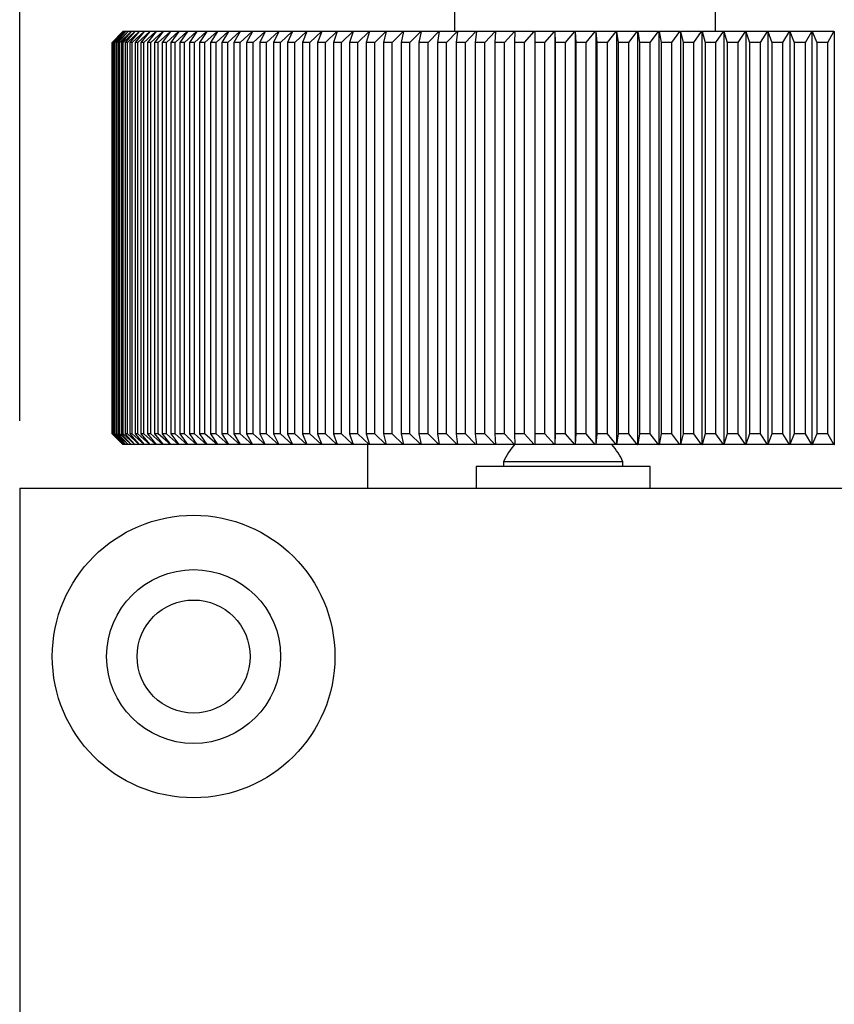
# Model space of a CAD drawing. Units: millimetres. Extents: x 5 to 289, y 4 to 204.
# Drawn here: x 95 to 107, y 130 to 145 of the extents above; entities that cross this region are included whole.
import ezdxf

# ---------------------------------------------------------------- set-up
doc = ezdxf.new("R2010")
doc.units = ezdxf.units.MM
doc.layers.add('DIM', color=7, linetype='Continuous')
doc.styles.add('SLDTEXTSTYLE0', font='TXT', dxfattribs={"width": 0.605})
doc.dimstyles.new('SLDDIMSTYLE0', dxfattribs={"dimtxt": 2.5, "dimasz": 2, "dimexe": 0, "dimexo": 0.0625, "dimtad": 1, "dimlfac": 3.1, "dimrnd": 1e-09, "dimzin": 12, "dimdsep": 46, "dimtxsty": 'SLDTEXTSTYLE0', "dimsah": 1, "dimcen": 0.09, "dimadec": 0, "dimazin": 3, "dimtfac": 1, "dimtofl": 0, "dimtmove": 0, "dimatfit": 3, "dimfxl": 1, "dimfrac": 2, "dimtolj": 1, "dimtzin": 12, "dimarcsym": 0})

# ---------------------------------------------------------------- blocks, each defined once
blk = doc.blocks.new('_D_6')
at = {"layer": 'DIM'}
for p, q in [((94.86, 138.737), (94.86, 170.797)), ((146.666, 126.64), (146.666, 170.797)), ((94.86, 169.797), (146.666, 169.797))]:
    blk.add_line(p, q, dxfattribs=at)
for points in [[(94.86, 169.797), (96.86, 169.547), (96.86, 170.047)], [(146.666, 169.797), (144.666, 170.047), (144.666, 169.547)]]:
    blk.add_solid(points, dxfattribs=at)
at = {"layer": 'DIM', "insert": (116.466, 173.02), "char_height": 2.5, "attachment_point": 1, "style": 'SLDTEXTSTYLE0'}
blk.add_mtext('160.6', dxfattribs=at)

msp = doc.modelspace()

# ---------------------------------------------------------------- linework, layer by layer
at = {"color": 7, "linetype": 'Continuous', "lineweight": 25}
for p, q in [((101.3112, 145.2852), (101.3112, 144.511)), ((105.1821, 144.511), (105.1821, 145.2852)), ((96.3918, 144.511), (96.2308, 144.3497)), ((96.2333, 144.3497), (96.3967, 144.511)), ((96.3969, 144.511), (96.2384, 144.3497)), ((96.2459, 144.3497), (96.4114, 144.511)), ((96.4118, 144.511), (96.256, 144.3497)), ((96.2684, 144.3497), (96.436, 144.511)), ((96.4366, 144.511), (96.2836, 144.3497)), ((96.3009, 144.3497), (96.4704, 144.511)), ((96.4713, 144.511), (96.3211, 144.3497)), ((96.3435, 144.3497), (96.5147, 144.511)), ((96.5158, 144.511), (96.3686, 144.3497)), ((96.3967, 144.511), (96.3918, 144.511)), ((96.3959, 144.3497), (96.5687, 144.511)), ((96.3967, 144.511), (96.3969, 144.511)), ((96.4114, 144.511), (96.3969, 144.511)), ((96.4114, 144.511), (96.4118, 144.511)), ((96.436, 144.511), (96.4118, 144.511)), ((96.57, 144.511), (96.4261, 144.3497)), ((96.436, 144.511), (96.4366, 144.511)), ((96.4704, 144.511), (96.4366, 144.511)), ((96.4582, 144.3497), (96.6325, 144.511)), ((96.4704, 144.511), (96.4713, 144.511)), ((96.5147, 144.511), (96.4713, 144.511)), ((96.634, 144.511), (96.4934, 144.3497)), ((96.5147, 144.511), (96.5158, 144.511)), ((96.5687, 144.511), (96.5158, 144.511)), ((96.5304, 144.3497), (96.7059, 144.511)), ((96.5687, 144.511), (96.57, 144.511)), ((96.6325, 144.511), (96.57, 144.511)), ((96.7077, 144.511), (96.5705, 144.3497)), ((96.6123, 144.3497), (96.789, 144.511)), ((96.6325, 144.511), (96.634, 144.511)), ((96.7059, 144.511), (96.634, 144.511)), ((96.791, 144.511), (96.6573, 144.3497)), ((96.7039, 144.3497), (96.8816, 144.511)), ((96.7059, 144.511), (96.7077, 144.511)), ((96.789, 144.511), (96.7077, 144.511)), ((96.8838, 144.511), (96.7538, 144.3497)), ((96.789, 144.511), (96.791, 144.511)), ((96.8816, 144.511), (96.791, 144.511)), ((96.8052, 144.3497), (96.9836, 144.511)), ((96.986, 144.511), (96.8598, 144.3497)), ((96.8816, 144.511), (96.8838, 144.511)), ((96.9836, 144.511), (96.8838, 144.511)), ((96.9159, 144.3497), (97.095, 144.511)), ((97.0976, 144.511), (96.9753, 144.3497)), ((96.9836, 144.511), (96.986, 144.511)), ((97.095, 144.511), (96.986, 144.511)), ((97.0361, 144.3497), (97.2157, 144.511)), ((97.095, 144.511), (97.0976, 144.511)), ((97.2157, 144.511), (97.0976, 144.511)), ((97.2185, 144.511), (97.1002, 144.3497)), ((97.1656, 144.3497), (97.3455, 144.511)), ((97.2157, 144.511), (97.2185, 144.511)), ((97.3455, 144.511), (97.2185, 144.511)), ((97.3485, 144.511), (97.2343, 144.3497)), ((97.3043, 144.3497), (97.4843, 144.511)), ((97.3455, 144.511), (97.3485, 144.511)), ((97.4843, 144.511), (97.3485, 144.511)), ((97.4876, 144.511), (97.3776, 144.3497)), ((97.452, 144.3497), (97.6321, 144.511)), ((97.4843, 144.511), (97.4876, 144.511)), ((97.6321, 144.511), (97.4876, 144.511)), ((97.6355, 144.511), (97.5299, 144.3497)), ((97.6087, 144.3497), (97.7886, 144.511)), ((97.6321, 144.511), (97.6355, 144.511)), ((97.7886, 144.511), (97.6355, 144.511)), ((97.7923, 144.511), (97.691, 144.3497)), ((97.7742, 144.3497), (97.9538, 144.511)), ((97.7886, 144.511), (97.7923, 144.511)), ((97.9538, 144.511), (97.7923, 144.511)), ((97.9577, 144.511), (97.8609, 144.3497)), ((97.9483, 144.3497), (98.1275, 144.511)), ((97.9538, 144.511), (97.9577, 144.511)), ((98.1275, 144.511), (97.9577, 144.511)), ((98.1315, 144.511), (98.0393, 144.3497)), ((98.1275, 144.511), (98.1315, 144.511)), ((98.131, 144.3497), (98.3095, 144.511)), ((98.3095, 144.511), (98.1315, 144.511)), ((98.3137, 144.511), (98.2262, 144.3497)), ((98.3095, 144.511), (98.3137, 144.511)), ((98.4997, 144.511), (98.3137, 144.511)), ((98.322, 144.3497), (98.4997, 144.511)), ((98.5041, 144.511), (98.4213, 144.3497)), ((98.4997, 144.511), (98.5041, 144.511)), ((98.6979, 144.511), (98.5041, 144.511)), ((98.5211, 144.3497), (98.6979, 144.511)), ((98.7024, 144.511), (98.6245, 144.3497)), ((98.6979, 144.511), (98.7024, 144.511)), ((98.9039, 144.511), (98.7024, 144.511)), ((98.7282, 144.3497), (98.9039, 144.511)), ((98.9086, 144.511), (98.8356, 144.3497)), ((98.9039, 144.511), (98.9086, 144.511)), ((99.1175, 144.511), (98.9086, 144.511)), ((98.9432, 144.3497), (99.1175, 144.511)), ((99.1224, 144.511), (99.0544, 144.3497)), ((99.1175, 144.511), (99.1224, 144.511)), ((99.3386, 144.511), (99.1224, 144.511)), ((99.1657, 144.3497), (99.3386, 144.511)), ((99.3437, 144.511), (99.2807, 144.3497)), ((99.3386, 144.511), (99.3437, 144.511)), ((99.567, 144.511), (99.3437, 144.511)), ((99.3956, 144.3497), (99.567, 144.511)), ((99.5722, 144.511), (99.5142, 144.3497)), ((99.567, 144.511), (99.5722, 144.511)), ((99.8024, 144.511), (99.5722, 144.511)), ((99.6328, 144.3497), (99.8024, 144.511)), ((99.8078, 144.511), (99.7549, 144.3497)), ((99.8024, 144.511), (99.8078, 144.511)), ((100.0446, 144.511), (99.8078, 144.511)), ((99.8769, 144.3497), (100.0446, 144.511)), ((100.0502, 144.511), (100.0025, 144.3497)), ((100.0446, 144.511), (100.0502, 144.511)), ((100.2935, 144.511), (100.0502, 144.511)), ((100.1278, 144.3497), (100.2935, 144.511)), ((100.2992, 144.511), (100.2567, 144.3497)), ((100.2935, 144.511), (100.2992, 144.511)), ((100.5487, 144.511), (100.2992, 144.511)), ((100.3852, 144.3497), (100.5487, 144.511)), ((100.5546, 144.511), (100.5174, 144.3497)), ((100.5487, 144.511), (100.5546, 144.511)), ((100.8101, 144.511), (100.5546, 144.511)), ((100.649, 144.3497), (100.8101, 144.511)), ((100.8161, 144.511), (100.7842, 144.3497)), ((100.8101, 144.511), (100.8161, 144.511)), ((101.0775, 144.511), (100.8161, 144.511)), ((100.9188, 144.3497), (101.0775, 144.511)), ((101.0836, 144.511), (101.057, 144.3497)), ((101.0775, 144.511), (101.0836, 144.511)), ((101.3506, 144.511), (101.0836, 144.511)), ((101.1945, 144.3497), (101.3506, 144.511)), ((101.3568, 144.511), (101.3355, 144.3497)), ((101.3506, 144.511), (101.3568, 144.511)), ((101.6291, 144.511), (101.3568, 144.511)), ((101.4757, 144.3497), (101.6291, 144.511)), ((101.6354, 144.511), (101.6195, 144.3497)), ((101.6291, 144.511), (101.6354, 144.511)), ((101.9128, 144.511), (101.6354, 144.511)), ((101.7623, 144.3497), (101.9128, 144.511)), ((101.9193, 144.511), (101.9087, 144.3497)), ((101.9128, 144.511), (101.9193, 144.511)), ((102.2014, 144.511), (101.9193, 144.511)), ((102.054, 144.3497), (102.2014, 144.511)), ((102.2014, 144.511), (102.208, 144.511)), ((102.208, 144.511), (102.2029, 144.3497)), ((102.4948, 144.511), (102.208, 144.511)), ((102.3505, 144.3497), (102.4948, 144.511)), ((102.4948, 144.511), (102.5015, 144.511)), ((102.5015, 144.511), (102.5017, 144.3497)), ((102.7925, 144.511), (102.5015, 144.511)), ((102.5015, 144.511), (102.5015, 138.3819)), ((102.5015, 144.511), (102.5015, 144.511)), ((102.6516, 144.3497), (102.7925, 144.511)), ((102.7925, 144.511), (102.7991, 144.511)), ((102.7991, 144.511), (102.7991, 138.3819)), ((102.7991, 144.511), (102.7993, 144.511)), ((102.7993, 144.511), (102.805, 144.3497)), ((103.0945, 144.511), (102.7993, 144.511)), ((102.9569, 144.3497), (103.0945, 144.511)), ((103.0945, 144.511), (103.1008, 144.511)), ((103.1008, 144.511), (103.1008, 138.3819)), ((103.1008, 144.511), (103.1014, 144.511)), ((103.1014, 144.511), (103.1124, 144.3497)), ((103.4003, 144.511), (103.1014, 144.511)), ((103.2663, 144.3497), (103.4003, 144.511)), ((103.4003, 144.511), (103.4065, 144.511)), ((103.4065, 144.511), (103.4065, 138.3819)), ((103.4065, 144.511), (103.4073, 144.511)), ((103.4073, 144.511), (103.4236, 144.3497)), ((103.7097, 144.511), (103.4073, 144.511)), ((103.5794, 144.3497), (103.7097, 144.511)), ((103.7097, 144.511), (103.7158, 144.511)), ((103.7158, 144.511), (103.7158, 138.3819)), ((103.7158, 144.511), (103.7168, 144.511)), ((103.7168, 144.511), (103.7385, 144.3497)), ((104.0225, 144.511), (103.7168, 144.511)), ((103.8959, 144.3497), (104.0225, 144.511)), ((104.0225, 144.511), (104.0284, 144.511)), ((104.0284, 144.511), (104.0284, 138.3819)), ((104.0284, 144.511), (104.0296, 144.511)), ((104.0296, 144.511), (104.0567, 144.3497)), ((104.3383, 144.511), (104.0296, 144.511)), ((104.2157, 144.3497), (104.3383, 144.511)), ((104.3383, 144.511), (104.344, 144.511)), ((104.344, 144.511), (104.344, 138.3819)), ((104.344, 144.511), (104.3455, 144.511)), ((104.3455, 144.511), (104.3779, 144.3497)), ((104.657, 144.511), (104.3455, 144.511)), ((104.5383, 144.3497), (104.657, 144.511)), ((104.657, 144.511), (104.6625, 144.511)), ((104.6625, 144.511), (104.6625, 138.3819)), ((104.6625, 144.511), (104.6642, 144.511)), ((104.6642, 144.511), (104.7019, 144.3497)), ((104.9781, 144.511), (104.6642, 144.511)), ((104.8635, 144.3497), (104.9781, 144.511)), ((104.9781, 144.511), (104.9834, 144.511)), ((104.9834, 144.511), (104.9834, 138.3819)), ((104.9834, 144.511), (104.9854, 144.511)), ((104.9854, 144.511), (105.0283, 144.3497)), ((105.3014, 144.511), (104.9854, 144.511)), ((105.191, 144.3497), (105.3014, 144.511)), ((105.3014, 144.511), (105.3065, 144.511)), ((105.3065, 144.511), (105.3065, 138.3819)), ((105.3065, 144.511), (105.3087, 144.511)), ((105.3087, 144.511), (105.3569, 144.3497)), ((105.6266, 144.511), (105.3087, 144.511)), ((105.5205, 144.3497), (105.6266, 144.511)), ((105.6266, 144.511), (105.6315, 144.511)), ((105.6315, 144.511), (105.6315, 138.3819)), ((105.6315, 144.511), (105.634, 144.511)), ((105.634, 144.511), (105.6873, 144.3497)), ((105.9534, 144.511), (105.634, 144.511)), ((105.8518, 144.3497), (105.9534, 144.511)), ((105.9534, 144.511), (105.9581, 144.511)), ((105.9581, 144.511), (105.9581, 138.3819)), ((105.9581, 144.511), (105.9609, 144.511)), ((105.9609, 144.511), (106.0193, 144.3497)), ((106.2816, 144.511), (105.9609, 144.511)), ((106.1845, 144.3497), (106.2816, 144.511)), ((106.2816, 144.511), (106.2861, 144.511)), ((106.2861, 144.511), (106.2861, 138.3819)), ((106.2861, 144.511), (106.2891, 144.511)), ((106.2891, 144.511), (106.3526, 144.3497)), ((106.6108, 144.511), (106.2891, 144.511)), ((106.5183, 144.3497), (106.6108, 144.511)), ((106.6108, 144.511), (106.6151, 144.511)), ((106.6151, 144.511), (106.6151, 138.3819)), ((106.6151, 144.511), (106.6183, 144.511)), ((106.6183, 144.511), (106.6868, 144.3497)), ((106.9408, 144.511), (106.6183, 144.511)), ((106.8529, 144.3497), (106.9408, 144.511)), ((106.9408, 144.511), (106.9449, 144.511)), ((106.9449, 144.511), (106.9449, 138.3819)), ((106.9449, 144.511), (106.9483, 144.511)), ((96.2333, 144.3497), (96.2308, 144.3497)), ((96.2308, 144.3497), (96.2308, 138.5432)), ((96.2333, 138.5432), (96.2333, 144.3497)), ((96.2459, 144.3497), (96.2384, 144.3497)), ((96.2384, 144.3497), (96.2384, 138.5432)), ((96.2459, 138.5432), (96.2459, 144.3497)), ((96.2684, 144.3497), (96.256, 144.3497)), ((96.256, 144.3497), (96.256, 138.5432)), ((96.2684, 138.5432), (96.2684, 144.3497)), ((96.3009, 144.3497), (96.2836, 144.3497)), ((96.2836, 144.3497), (96.2836, 138.5432)), ((96.3009, 138.5432), (96.3009, 144.3497)), ((96.3435, 144.3497), (96.3211, 144.3497)), ((96.3211, 144.3497), (96.3211, 138.5432)), ((96.3435, 138.5432), (96.3435, 144.3497)), ((96.3959, 144.3497), (96.3686, 144.3497)), ((96.3686, 144.3497), (96.3686, 138.5432)), ((96.3959, 138.5432), (96.3959, 144.3497)), ((96.4582, 144.3497), (96.4261, 144.3497)), ((96.4261, 144.3497), (96.4261, 138.5432)), ((96.4582, 138.5432), (96.4582, 144.3497)), ((96.5304, 144.3497), (96.4934, 144.3497)), ((96.4934, 144.3497), (96.4934, 138.5432)), ((96.5304, 138.5432), (96.5304, 144.3497)), ((96.6123, 144.3497), (96.5705, 144.3497)), ((96.5705, 144.3497), (96.5705, 138.5432)), ((96.6123, 138.5432), (96.6123, 144.3497)), ((96.7039, 144.3497), (96.6573, 144.3497)), ((96.6573, 144.3497), (96.6573, 138.5432)), ((96.7039, 138.5432), (96.7039, 144.3497)), ((96.8052, 144.3497), (96.7538, 144.3497)), ((96.7538, 144.3497), (96.7538, 138.5432)), ((96.8052, 138.5432), (96.8052, 144.3497)), ((96.9159, 144.3497), (96.8598, 144.3497)), ((96.8598, 144.3497), (96.8598, 138.5432)), ((96.9159, 138.5432), (96.9159, 144.3497)), ((97.0361, 144.3497), (96.9753, 144.3497)), ((96.9753, 144.3497), (96.9753, 138.5432)), ((97.0361, 138.5432), (97.0361, 144.3497)), ((97.1656, 144.3497), (97.1002, 144.3497)), ((97.1002, 144.3497), (97.1002, 138.5432)), ((97.1656, 138.5432), (97.1656, 144.3497)), ((97.3043, 144.3497), (97.2343, 144.3497)), ((97.2343, 144.3497), (97.2343, 138.5432)), ((97.3043, 138.5432), (97.3043, 144.3497)), ((97.452, 144.3497), (97.3776, 144.3497)), ((97.3776, 144.3497), (97.3776, 138.5432)), ((97.452, 138.5432), (97.452, 144.3497)), ((97.6087, 144.3497), (97.5299, 144.3497)), ((97.5299, 144.3497), (97.5299, 138.5432)), ((97.6087, 138.5432), (97.6087, 144.3497)), ((97.7742, 144.3497), (97.691, 144.3497)), ((97.691, 144.3497), (97.691, 138.5432)), ((97.7742, 138.5432), (97.7742, 144.3497)), ((97.9483, 144.3497), (97.8609, 144.3497)), ((97.8609, 144.3497), (97.8609, 138.5432)), ((97.9483, 138.5432), (97.9483, 144.3497)), ((98.0393, 144.3497), (98.0393, 138.5432)), ((98.131, 144.3497), (98.0393, 144.3497)), ((98.131, 138.5432), (98.131, 144.3497)), ((98.2262, 144.3497), (98.2262, 138.5432)), ((98.322, 144.3497), (98.2262, 144.3497)), ((98.322, 138.5432), (98.322, 144.3497)), ((98.5211, 144.3497), (98.4213, 144.3497)), ((98.4213, 144.3497), (98.4213, 138.5432)), ((98.5211, 138.5432), (98.5211, 144.3497)), ((98.6245, 144.3497), (98.6245, 138.5432)), ((98.7282, 144.3497), (98.6245, 144.3497)), ((98.7282, 138.5432), (98.7282, 144.3497)), ((98.9432, 144.3497), (98.8356, 144.3497)), ((98.8356, 144.3497), (98.8356, 138.5432)), ((98.9432, 138.5432), (98.9432, 144.3497)), ((99.1657, 144.3497), (99.0544, 144.3497)), ((99.0544, 144.3497), (99.0544, 138.5432)), ((99.1657, 138.5432), (99.1657, 144.3497)), ((99.2807, 144.3497), (99.2807, 138.5432)), ((99.3956, 144.3497), (99.2807, 144.3497)), ((99.3956, 138.5432), (99.3956, 144.3497)), ((99.5142, 144.3497), (99.5142, 138.5432)), ((99.6328, 144.3497), (99.5142, 144.3497)), ((99.6328, 138.5432), (99.6328, 144.3497)), ((99.7549, 144.3497), (99.7549, 138.5432)), ((99.8769, 144.3497), (99.7549, 144.3497)), ((99.8769, 138.5432), (99.8769, 144.3497)), ((100.1278, 144.3497), (100.0025, 144.3497)), ((100.0025, 144.3497), (100.0025, 138.5432)), ((100.1278, 138.5432), (100.1278, 144.3497)), ((100.3852, 144.3497), (100.2567, 144.3497)), ((100.2567, 144.3497), (100.2567, 138.5432)), ((100.3852, 138.5432), (100.3852, 144.3497)), ((100.5174, 144.3497), (100.5174, 138.5432)), ((100.649, 144.3497), (100.5174, 144.3497)), ((100.649, 138.5432), (100.649, 144.3497)), ((100.7842, 144.3497), (100.7842, 138.5432)), ((100.9188, 144.3497), (100.7842, 144.3497)), ((100.9188, 138.5432), (100.9188, 144.3497)), ((101.057, 144.3497), (101.057, 138.5432)), ((101.1945, 144.3497), (101.057, 144.3497)), ((101.1945, 138.5432), (101.1945, 144.3497)), ((101.3355, 144.3497), (101.3355, 138.5432)), ((101.4757, 144.3497), (101.3355, 144.3497)), ((101.4757, 138.5432), (101.4757, 144.3497)), ((101.6195, 144.3497), (101.6195, 138.5432)), ((101.7623, 144.3497), (101.6195, 144.3497)), ((101.7623, 138.5432), (101.7623, 144.3497)), ((102.054, 144.3497), (101.9087, 144.3497)), ((101.9087, 144.3497), (101.9087, 138.5432)), ((102.054, 138.5432), (102.054, 144.3497)), ((102.2029, 144.3497), (102.2029, 138.5432)), ((102.3505, 144.3497), (102.2029, 144.3497)), ((102.3505, 138.5432), (102.3505, 144.3497)), ((102.5017, 144.3497), (102.5017, 138.5432)), ((102.6516, 144.3497), (102.5017, 144.3497)), ((102.6516, 138.5432), (102.6516, 144.3497)), ((102.805, 144.3497), (102.805, 138.5432)), ((102.9569, 144.3497), (102.805, 144.3497)), ((102.9569, 138.5432), (102.9569, 144.3497)), ((103.1124, 144.3497), (103.1124, 138.5432)), ((103.2663, 144.3497), (103.1124, 144.3497)), ((103.2663, 138.5432), (103.2663, 144.3497)), ((103.4236, 144.3497), (103.4236, 138.5432)), ((103.5794, 144.3497), (103.4236, 144.3497)), ((103.5794, 138.5432), (103.5794, 144.3497)), ((103.7385, 144.3497), (103.7385, 138.5432)), ((103.8959, 144.3497), (103.7385, 144.3497)), ((103.8959, 138.5432), (103.8959, 144.3497)), ((104.2157, 144.3497), (104.0567, 144.3497)), ((104.0567, 144.3497), (104.0567, 138.5432)), ((104.2157, 138.5432), (104.2157, 144.3497)), ((104.3779, 144.3497), (104.3779, 138.5432)), ((104.5383, 144.3497), (104.3779, 144.3497)), ((104.5383, 138.5432), (104.5383, 144.3497)), ((104.7019, 144.3497), (104.7019, 138.5432)), ((104.8635, 144.3497), (104.7019, 144.3497)), ((104.8635, 138.5432), (104.8635, 144.3497)), ((105.191, 144.3497), (105.0283, 144.3497)), ((105.0283, 144.3497), (105.0283, 138.5432)), ((105.191, 138.5432), (105.191, 144.3497)), ((105.3569, 144.3497), (105.3569, 138.5432)), ((105.5205, 144.3497), (105.3569, 144.3497)), ((105.5205, 138.5432), (105.5205, 144.3497)), ((105.8518, 144.3497), (105.6873, 144.3497)), ((105.6873, 144.3497), (105.6873, 138.5432)), ((105.8518, 138.5432), (105.8518, 144.3497)), ((106.0193, 144.3497), (106.0193, 138.5432)), ((106.1845, 144.3497), (106.0193, 144.3497)), ((106.1845, 138.5432), (106.1845, 144.3497)), ((106.3526, 144.3497), (106.3526, 138.5432)), ((106.5183, 144.3497), (106.3526, 144.3497)), ((106.5183, 138.5432), (106.5183, 144.3497)), ((106.6868, 144.3497), (106.6868, 138.5432)), ((106.8529, 144.3497), (106.6868, 144.3497)), ((106.8529, 138.5432), (106.8529, 144.3497)), ((96.2308, 138.5432), (96.3918, 138.3819)), ((96.2333, 138.5432), (96.2308, 138.5432)), ((96.3967, 138.3819), (96.2333, 138.5432)), ((96.2384, 138.5432), (96.3969, 138.3819)), ((96.2459, 138.5432), (96.2384, 138.5432)), ((96.4114, 138.3819), (96.2459, 138.5432)), ((96.256, 138.5432), (96.4118, 138.3819)), ((96.2684, 138.5432), (96.256, 138.5432)), ((96.436, 138.3819), (96.2684, 138.5432)), ((96.2836, 138.5432), (96.4366, 138.3819)), ((96.3009, 138.5432), (96.2836, 138.5432)), ((96.4704, 138.3819), (96.3009, 138.5432)), ((96.3211, 138.5432), (96.4713, 138.3819)), ((96.3435, 138.5432), (96.3211, 138.5432)), ((96.5147, 138.3819), (96.3435, 138.5432)), ((96.3686, 138.5432), (96.5158, 138.3819)), ((96.3959, 138.5432), (96.3686, 138.5432)), ((96.5687, 138.3819), (96.3959, 138.5432)), ((96.4261, 138.5432), (96.57, 138.3819)), ((96.4582, 138.5432), (96.4261, 138.5432)), ((96.6325, 138.3819), (96.4582, 138.5432)), ((96.4934, 138.5432), (96.634, 138.3819)), ((96.5304, 138.5432), (96.4934, 138.5432)), ((96.7059, 138.3819), (96.5304, 138.5432)), ((96.5705, 138.5432), (96.7077, 138.3819)), ((96.6123, 138.5432), (96.5705, 138.5432)), ((96.789, 138.3819), (96.6123, 138.5432)), ((96.6573, 138.5432), (96.791, 138.3819)), ((96.7039, 138.5432), (96.6573, 138.5432)), ((96.8816, 138.3819), (96.7039, 138.5432)), ((96.7538, 138.5432), (96.8838, 138.3819)), ((96.8052, 138.5432), (96.7538, 138.5432)), ((96.9836, 138.3819), (96.8052, 138.5432)), ((96.8598, 138.5432), (96.986, 138.3819)), ((96.9159, 138.5432), (96.8598, 138.5432)), ((97.095, 138.3819), (96.9159, 138.5432)), ((96.9753, 138.5432), (97.0976, 138.3819)), ((97.0361, 138.5432), (96.9753, 138.5432)), ((97.2157, 138.3819), (97.0361, 138.5432)), ((97.1002, 138.5432), (97.2185, 138.3819)), ((97.1656, 138.5432), (97.1002, 138.5432)), ((97.3455, 138.3819), (97.1656, 138.5432)), ((97.2343, 138.5432), (97.3485, 138.3819)), ((97.3043, 138.5432), (97.2343, 138.5432)), ((97.4843, 138.3819), (97.3043, 138.5432)), ((97.452, 138.5432), (97.3776, 138.5432)), ((97.3776, 138.5432), (97.4876, 138.3819)), ((97.6321, 138.3819), (97.452, 138.5432)), ((97.6087, 138.5432), (97.5299, 138.5432)), ((97.5299, 138.5432), (97.6355, 138.3819)), ((97.7886, 138.3819), (97.6087, 138.5432)), ((97.7742, 138.5432), (97.691, 138.5432)), ((97.691, 138.5432), (97.7923, 138.3819)), ((97.9538, 138.3819), (97.7742, 138.5432)), ((97.9483, 138.5432), (97.8609, 138.5432)), ((97.8609, 138.5432), (97.9577, 138.3819)), ((98.1275, 138.3819), (97.9483, 138.5432)), ((98.0393, 138.5432), (98.1315, 138.3819)), ((98.131, 138.5432), (98.0393, 138.5432)), ((98.3095, 138.3819), (98.131, 138.5432)), ((98.322, 138.5432), (98.2262, 138.5432)), ((98.2262, 138.5432), (98.3137, 138.3819)), ((98.4997, 138.3819), (98.322, 138.5432)), ((98.5211, 138.5432), (98.4213, 138.5432)), ((98.4213, 138.5432), (98.5041, 138.3819)), ((98.6979, 138.3819), (98.5211, 138.5432)), ((98.7282, 138.5432), (98.6245, 138.5432)), ((98.6245, 138.5432), (98.7024, 138.3819)), ((98.9039, 138.3819), (98.7282, 138.5432)), ((98.8356, 138.5432), (98.9086, 138.3819)), ((98.9432, 138.5432), (98.8356, 138.5432)), ((99.1175, 138.3819), (98.9432, 138.5432)), ((99.1657, 138.5432), (99.0544, 138.5432)), ((99.0544, 138.5432), (99.1224, 138.3819)), ((99.3386, 138.3819), (99.1657, 138.5432)), ((99.2807, 138.5432), (99.3437, 138.3819)), ((99.3956, 138.5432), (99.2807, 138.5432)), ((99.567, 138.3819), (99.3956, 138.5432)), ((99.6328, 138.5432), (99.5142, 138.5432)), ((99.5142, 138.5432), (99.5722, 138.3819)), ((99.8024, 138.3819), (99.6328, 138.5432)), ((99.7549, 138.5432), (99.8078, 138.3819)), ((99.8769, 138.5432), (99.7549, 138.5432)), ((100.0446, 138.3819), (99.8769, 138.5432)), ((100.0025, 138.5432), (100.0502, 138.3819)), ((100.1278, 138.5432), (100.0025, 138.5432)), ((100.2935, 138.3819), (100.1278, 138.5432)), ((100.2567, 138.5432), (100.2992, 138.3819)), ((100.3852, 138.5432), (100.2567, 138.5432)), ((100.5487, 138.3819), (100.3852, 138.5432)), ((100.649, 138.5432), (100.5174, 138.5432)), ((100.5174, 138.5432), (100.5546, 138.3819)), ((100.8101, 138.3819), (100.649, 138.5432)), ((100.9188, 138.5432), (100.7842, 138.5432)), ((100.7842, 138.5432), (100.8161, 138.3819)), ((101.0775, 138.3819), (100.9188, 138.5432)), ((101.1945, 138.5432), (101.057, 138.5432)), ((101.057, 138.5432), (101.0836, 138.3819)), ((101.3506, 138.3819), (101.1945, 138.5432)), ((101.4757, 138.5432), (101.3355, 138.5432)), ((101.3355, 138.5432), (101.3568, 138.3819)), ((101.6291, 138.3819), (101.4757, 138.5432)), ((101.6195, 138.5432), (101.6354, 138.3819)), ((101.7623, 138.5432), (101.6195, 138.5432)), ((101.9128, 138.3819), (101.7623, 138.5432)), ((102.054, 138.5432), (101.9087, 138.5432)), ((101.9087, 138.5432), (101.9193, 138.3819)), ((102.2014, 138.3819), (102.054, 138.5432)), ((102.2029, 138.5432), (102.208, 138.3819)), ((102.3505, 138.5432), (102.2029, 138.5432)), ((102.4948, 138.3819), (102.3505, 138.5432)), ((102.5017, 138.5432), (102.5015, 138.3819)), ((102.6516, 138.5432), (102.5017, 138.5432)), ((102.7925, 138.3819), (102.6516, 138.5432)), ((102.805, 138.5432), (102.7993, 138.3819)), ((102.9569, 138.5432), (102.805, 138.5432)), ((103.0945, 138.3819), (102.9569, 138.5432)), ((103.1124, 138.5432), (103.1014, 138.3819)), ((103.2663, 138.5432), (103.1124, 138.5432)), ((103.4003, 138.3819), (103.2663, 138.5432)), ((103.4236, 138.5432), (103.4073, 138.3819)), ((103.5794, 138.5432), (103.4236, 138.5432)), ((103.7097, 138.3819), (103.5794, 138.5432)), ((103.7385, 138.5432), (103.7168, 138.3819)), ((103.8959, 138.5432), (103.7385, 138.5432)), ((104.0225, 138.3819), (103.8959, 138.5432)), ((104.0567, 138.5432), (104.0296, 138.3819)), ((104.2157, 138.5432), (104.0567, 138.5432)), ((104.3383, 138.3819), (104.2157, 138.5432)), ((104.3779, 138.5432), (104.3455, 138.3819)), ((104.5383, 138.5432), (104.3779, 138.5432)), ((104.657, 138.3819), (104.5383, 138.5432)), ((104.7019, 138.5432), (104.6642, 138.3819)), ((104.8635, 138.5432), (104.7019, 138.5432)), ((104.9781, 138.3819), (104.8635, 138.5432)), ((105.0283, 138.5432), (104.9854, 138.3819)), ((105.191, 138.5432), (105.0283, 138.5432)), ((105.3014, 138.3819), (105.191, 138.5432)), ((105.3569, 138.5432), (105.3087, 138.3819)), ((105.5205, 138.5432), (105.3569, 138.5432)), ((105.6266, 138.3819), (105.5205, 138.5432)), ((105.6873, 138.5432), (105.634, 138.3819)), ((105.8518, 138.5432), (105.6873, 138.5432)), ((105.9534, 138.3819), (105.8518, 138.5432)), ((106.0193, 138.5432), (105.9609, 138.3819)), ((106.1845, 138.5432), (106.0193, 138.5432)), ((106.2816, 138.3819), (106.1845, 138.5432)), ((106.3526, 138.5432), (106.2891, 138.3819)), ((106.5183, 138.5432), (106.3526, 138.5432)), ((106.6108, 138.3819), (106.5183, 138.5432)), ((106.6868, 138.5432), (106.6183, 138.3819)), ((106.8529, 138.5432), (106.6868, 138.5432)), ((106.9408, 138.3819), (106.8529, 138.5432)), ((96.3967, 138.3819), (96.3918, 138.3819)), ((96.3969, 138.3819), (96.3967, 138.3819)), ((96.4114, 138.3819), (96.3969, 138.3819)), ((96.4118, 138.3819), (96.4114, 138.3819)), ((96.436, 138.3819), (96.4118, 138.3819)), ((96.4366, 138.3819), (96.436, 138.3819)), ((96.4704, 138.3819), (96.4366, 138.3819)), ((96.4713, 138.3819), (96.4704, 138.3819)), ((96.5147, 138.3819), (96.4713, 138.3819)), ((96.5158, 138.3819), (96.5147, 138.3819)), ((96.5687, 138.3819), (96.5158, 138.3819)), ((96.57, 138.3819), (96.5687, 138.3819)), ((96.6325, 138.3819), (96.57, 138.3819)), ((96.634, 138.3819), (96.6325, 138.3819)), ((96.7059, 138.3819), (96.634, 138.3819)), ((96.7077, 138.3819), (96.7059, 138.3819)), ((96.789, 138.3819), (96.7077, 138.3819)), ((96.791, 138.3819), (96.789, 138.3819)), ((96.8816, 138.3819), (96.791, 138.3819)), ((96.8838, 138.3819), (96.8816, 138.3819)), ((96.9836, 138.3819), (96.8838, 138.3819)), ((96.986, 138.3819), (96.9836, 138.3819)), ((97.095, 138.3819), (96.986, 138.3819)), ((97.0976, 138.3819), (97.095, 138.3819)), ((97.2157, 138.3819), (97.0976, 138.3819)), ((97.2185, 138.3819), (97.2157, 138.3819)), ((97.3455, 138.3819), (97.2185, 138.3819)), ((97.3485, 138.3819), (97.3455, 138.3819)), ((97.4843, 138.3819), (97.3485, 138.3819)), ((97.4876, 138.3819), (97.4843, 138.3819)), ((97.6321, 138.3819), (97.4876, 138.3819)), ((97.6355, 138.3819), (97.6321, 138.3819)), ((97.7886, 138.3819), (97.6355, 138.3819)), ((97.7923, 138.3819), (97.7886, 138.3819)), ((97.9538, 138.3819), (97.7923, 138.3819)), ((97.9577, 138.3819), (97.9538, 138.3819)), ((98.1275, 138.3819), (97.9577, 138.3819)), ((98.1315, 138.3819), (98.1275, 138.3819)), ((98.3095, 138.3819), (98.1315, 138.3819)), ((98.3137, 138.3819), (98.3095, 138.3819)), ((98.4997, 138.3819), (98.3137, 138.3819)), ((98.5041, 138.3819), (98.4997, 138.3819)), ((98.6979, 138.3819), (98.5041, 138.3819)), ((98.7024, 138.3819), (98.6979, 138.3819)), ((98.9039, 138.3819), (98.7024, 138.3819)), ((98.9086, 138.3819), (98.9039, 138.3819)), ((99.1175, 138.3819), (98.9086, 138.3819)), ((99.1224, 138.3819), (99.1175, 138.3819)), ((99.3386, 138.3819), (99.1224, 138.3819)), ((99.3437, 138.3819), (99.3386, 138.3819)), ((99.567, 138.3819), (99.3437, 138.3819)), ((99.5722, 138.3819), (99.567, 138.3819)), ((99.8024, 138.3819), (99.5722, 138.3819)), ((99.8078, 138.3819), (99.8024, 138.3819)), ((100.0446, 138.3819), (99.8078, 138.3819)), ((100.0209, 138.3819), (100.0209, 137.7368)), ((100.0502, 138.3819), (100.0446, 138.3819)), ((100.2935, 138.3819), (100.0502, 138.3819)), ((100.2992, 138.3819), (100.2935, 138.3819)), ((100.5487, 138.3819), (100.2992, 138.3819)), ((100.5546, 138.3819), (100.5487, 138.3819)), ((100.8101, 138.3819), (100.5546, 138.3819)), ((100.8161, 138.3819), (100.8101, 138.3819)), ((101.0775, 138.3819), (100.8161, 138.3819)), ((101.0836, 138.3819), (101.0775, 138.3819)), ((101.3506, 138.3819), (101.0836, 138.3819)), ((101.3568, 138.3819), (101.3506, 138.3819)), ((101.6291, 138.3819), (101.3568, 138.3819)), ((101.6354, 138.3819), (101.6291, 138.3819)), ((101.9128, 138.3819), (101.6354, 138.3819)), ((101.9193, 138.3819), (101.9128, 138.3819)), ((102.2014, 138.3819), (101.9193, 138.3819)), ((102.208, 138.3819), (102.2014, 138.3819)), ((102.4948, 138.3819), (102.208, 138.3819)), ((102.5015, 138.3819), (102.4948, 138.3819)), ((102.7925, 138.3819), (102.5015, 138.3819)), ((102.5015, 138.3819), (102.5015, 138.3819)), ((102.7991, 138.3819), (102.7925, 138.3819)), ((102.7991, 138.3819), (102.7993, 138.3819)), ((103.0945, 138.3819), (102.7993, 138.3819)), ((103.1008, 138.3819), (103.0945, 138.3819)), ((103.1008, 138.3819), (103.1014, 138.3819)), ((103.4003, 138.3819), (103.1014, 138.3819)), ((103.4065, 138.3819), (103.4003, 138.3819)), ((103.4065, 138.3819), (103.4073, 138.3819)), ((103.7097, 138.3819), (103.4073, 138.3819)), ((103.7158, 138.3819), (103.7097, 138.3819)), ((103.7158, 138.3819), (103.7168, 138.3819)), ((104.0225, 138.3819), (103.7168, 138.3819)), ((104.0284, 138.3819), (104.0225, 138.3819)), ((104.0284, 138.3819), (104.0296, 138.3819)), ((104.3383, 138.3819), (104.0296, 138.3819)), ((104.344, 138.3819), (104.3383, 138.3819)), ((104.344, 138.3819), (104.3455, 138.3819)), ((104.657, 138.3819), (104.3455, 138.3819)), ((104.6625, 138.3819), (104.657, 138.3819)), ((104.6625, 138.3819), (104.6642, 138.3819)), ((104.9781, 138.3819), (104.6642, 138.3819)), ((104.9834, 138.3819), (104.9781, 138.3819)), ((104.9834, 138.3819), (104.9854, 138.3819)), ((105.3014, 138.3819), (104.9854, 138.3819)), ((105.3065, 138.3819), (105.3014, 138.3819)), ((105.3065, 138.3819), (105.3087, 138.3819)), ((105.6266, 138.3819), (105.3087, 138.3819)), ((105.6315, 138.3819), (105.6266, 138.3819)), ((105.6315, 138.3819), (105.634, 138.3819)), ((105.9534, 138.3819), (105.634, 138.3819)), ((105.9581, 138.3819), (105.9534, 138.3819)), ((105.9581, 138.3819), (105.9609, 138.3819)), ((106.2816, 138.3819), (105.9609, 138.3819)), ((106.2861, 138.3819), (106.2816, 138.3819)), ((106.2861, 138.3819), (106.2891, 138.3819)), ((106.6108, 138.3819), (106.2891, 138.3819)), ((106.6151, 138.3819), (106.6108, 138.3819)), ((106.6151, 138.3819), (106.6183, 138.3819)), ((106.9408, 138.3819), (106.6183, 138.3819)), ((106.9449, 138.3819), (106.9408, 138.3819)), ((106.9449, 138.3819), (106.9483, 138.3819)), ((102.037, 138.1239), (102.037, 138.0594)), ((103.8112, 138.1239), (102.037, 138.1239)), ((103.8112, 138.0594), (103.8112, 138.1239)), ((101.6338, 138.0594), (101.6338, 137.7368)), ((101.8131, 138.0594), (101.6338, 138.0594)), ((104.2144, 138.0594), (101.8131, 138.0594)), ((104.2144, 137.7368), (104.2144, 138.0594)), ((94.8596, 137.7368), (94.8596, 129.6723)), ((94.8596, 137.7368), (117.4402, 137.7368))]:
    msp.add_line(p, q, dxfattribs=at)
for radius in [2.0968, 1.2903, 0.8387]:
    msp.add_circle((97.4402, 135.2368), radius, dxfattribs=at)
for start, end in [(137.27654, 156.41314), (23.58686, 41.81625)]:
    msp.add_arc((102.9241, 137.7365), 0.968, start, end, dxfattribs=at)

# ---------------------------------------------------------------- dimensions: what is measured, and where the dimension line sits
at = {"layer": 'DIM'}
dim = msp.add_linear_dim(base=(146.666, 169.7974), p1=(94.8596, 137.7368), p2=(146.666, 125.64), dimstyle='SLDDIMSTYLE0', dxfattribs=at)
dim.commit()
dim.dimension.update_dxf_attribs({"geometry": '_D_6', "text_midpoint": (120.7628, 169.7974), "dimtype": 160})

doc.saveas('drawing.dxf')
